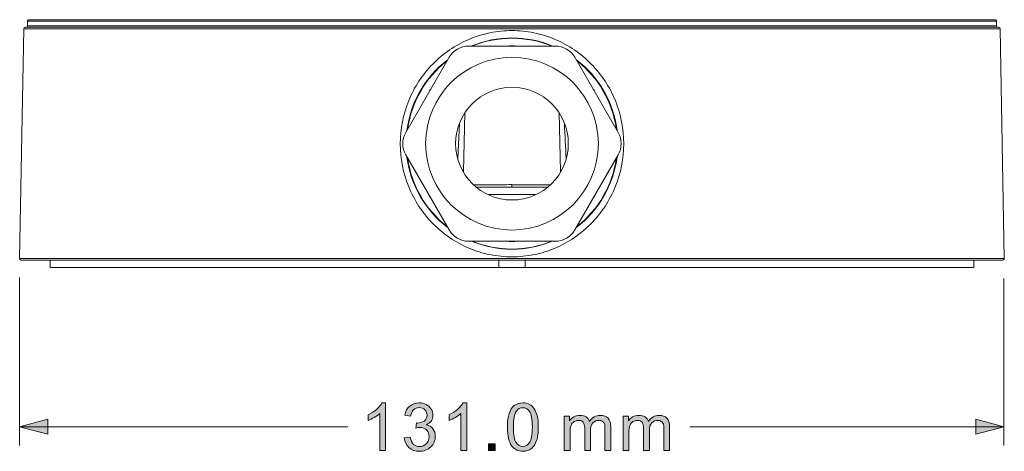
# Model space of a CAD drawing. Units: millimetres. Extents: x 301 to 544, y 44 to 300.
# Drawn here: x 316 to 447, y 44 to 102 of the extents above; entities that cross this region are included whole.
import ezdxf

# ---------------------------------------------------------------- set-up
doc = ezdxf.new("R2010")
doc.units = ezdxf.units.MM
doc.header["$MEASUREMENT"] = 0
doc.layers.add('Livello 1', color=7, linetype='Continuous', lineweight=0)

# ---------------------------------------------------------------- blocks, each defined once
blk = doc.blocks.new('Block_0')
at = {"layer": 'Livello 1', "true_color": 0x231916, "transparency": 33554687}
h = blk.add_hatch(color=250, dxfattribs=at)
h.dxf.hatch_style = 2
edge = h.paths.add_edge_path()
edge.add_spline(control_points=[(382.01, 47.52), (382.01, 46.48), (382.14, 45.79), (382.38, 45.45), (382.62, 45.11), (382.92, 44.93), (383.28, 44.93), (383.63, 44.93), (383.93, 45.11), (384.17, 45.45), (384.42, 45.8), (384.54, 46.48), (384.54, 47.52), (384.54, 48.56), (384.42, 49.25), (384.17, 49.59), (383.93, 49.93), (383.63, 50.1), (383.27, 50.1), (382.91, 50.1), (382.63, 49.95), (382.41, 49.65), (382.15, 49.26), (382.01, 48.55), (382.01, 47.52)], knot_values=[0, 0, 0, 0, 1, 1, 1, 2, 2, 2, 3, 3, 3, 4, 4, 4, 5, 5, 5, 6, 6, 6, 7, 7, 7, 8, 8, 8, 8], degree=3, periodic=0)
edge = h.paths.add_edge_path()
edge.add_spline(control_points=[(381.22, 47.52), (381.22, 48.26), (381.29, 48.87), (381.45, 49.32), (381.6, 49.78), (381.83, 50.13), (382.13, 50.37), (382.44, 50.62), (382.82, 50.74), (383.28, 50.74), (383.61, 50.74), (383.91, 50.68), (384.17, 50.54), (384.42, 50.4), (384.63, 50.21), (384.8, 49.95), (384.97, 49.69), (385.1, 49.38), (385.19, 49.01), (385.29, 48.64), (385.33, 48.14), (385.33, 47.52), (385.33, 46.78), (385.26, 46.18), (385.11, 45.72), (384.95, 45.27), (384.73, 44.92), (384.42, 44.67), (384.12, 44.42), (383.74, 44.3), (383.28, 44.3), (382.67, 44.3), (382.19, 44.52), (381.84, 44.95), (381.43, 45.48), (381.22, 46.33), (381.22, 47.52)], knot_values=[0, 0, 0, 0, 1, 1, 1, 2, 2, 2, 3, 3, 3, 4, 4, 4, 5, 5, 5, 6, 6, 6, 7, 7, 7, 8, 8, 8, 9, 9, 9, 10, 10, 10, 11, 11, 11, 12, 12, 12, 12], degree=3, periodic=0)
h = blk.add_hatch(color=250, dxfattribs=at)
h.dxf.hatch_style = 2
edge = h.paths.add_edge_path()
edge.add_spline(control_points=[(388.79, 44.4), (388.79, 44.4), (388.79, 48.98), (388.79, 48.98), (388.79, 48.98), (389.48, 48.98), (389.48, 48.98), (389.48, 48.98), (389.48, 48.34), (389.48, 48.34), (389.62, 48.56), (389.82, 48.74), (390.05, 48.88), (390.29, 49.01), (390.56, 49.08), (390.87, 49.08), (391.21, 49.08), (391.48, 49.01), (391.7, 48.87), (391.92, 48.73), (392.07, 48.53), (392.16, 48.28), (392.52, 48.81), (392.99, 49.08), (393.57, 49.08), (394.03, 49.08), (394.37, 48.96), (394.62, 48.7), (394.86, 48.45), (394.98, 48.07), (394.98, 47.54), (394.98, 47.54), (394.98, 44.4), (394.98, 44.4), (394.98, 44.4), (394.21, 44.4), (394.21, 44.4), (394.21, 44.4), (394.21, 47.29), (394.21, 47.29), (394.21, 47.6), (394.19, 47.82), (394.14, 47.96), (394.09, 48.09), (394, 48.2), (393.86, 48.28), (393.73, 48.37), (393.58, 48.41), (393.4, 48.41), (393.08, 48.41), (392.81, 48.3), (392.6, 48.09), (392.39, 47.87), (392.28, 47.53), (392.28, 47.06), (392.28, 47.06), (392.28, 44.4), (392.28, 44.4), (392.28, 44.4), (391.51, 44.4), (391.51, 44.4), (391.51, 44.4), (391.51, 47.38), (391.51, 47.38), (391.51, 47.72), (391.44, 47.98), (391.32, 48.15), (391.19, 48.32), (390.98, 48.41), (390.7, 48.41), (390.48, 48.41), (390.28, 48.35), (390.09, 48.24), (389.91, 48.12), (389.77, 47.95), (389.69, 47.73), (389.6, 47.51), (389.56, 47.19), (389.56, 46.78), (389.56, 46.78), (389.56, 44.4), (389.56, 44.4), (389.56, 44.4), (388.79, 44.4), (388.79, 44.4)], knot_values=[0, 0, 0, 0, 1, 1, 1, 2, 2, 2, 3, 3, 3, 4, 4, 4, 5, 5, 5, 6, 6, 6, 7, 7, 7, 8, 8, 8, 9, 9, 9, 10, 10, 10, 11, 11, 11, 12, 12, 12, 13, 13, 13, 14, 14, 14, 15, 15, 15, 16, 16, 16, 17, 17, 17, 18, 18, 18, 19, 19, 19, 20, 20, 20, 21, 21, 21, 22, 22, 22, 23, 23, 23, 24, 24, 24, 25, 25, 25, 26, 26, 26, 27, 27, 27, 28, 28, 28, 28], degree=3, periodic=0)
at = {"layer": 'Livello 1'}
for points, knots in [([(381.22, 47.52), (381.22, 48.26), (381.29, 48.87), (381.45, 49.32), (381.6, 49.78), (381.83, 50.13), (382.13, 50.37), (382.44, 50.62), (382.82, 50.74), (383.28, 50.74), (383.61, 50.74), (383.91, 50.68), (384.17, 50.54), (384.42, 50.4), (384.63, 50.21), (384.8, 49.95), (384.97, 49.69), (385.1, 49.38), (385.19, 49.01), (385.29, 48.64), (385.33, 48.14), (385.33, 47.52), (385.33, 46.78), (385.26, 46.18), (385.11, 45.72), (384.95, 45.27), (384.73, 44.92), (384.42, 44.67), (384.12, 44.42), (383.74, 44.3), (383.28, 44.3), (382.67, 44.3), (382.19, 44.52), (381.84, 44.95), (381.43, 45.48), (381.22, 46.33), (381.22, 47.52)], [0, 0, 0, 0, 1, 1, 1, 2, 2, 2, 3, 3, 3, 4, 4, 4, 5, 5, 5, 6, 6, 6, 7, 7, 7, 8, 8, 8, 9, 9, 9, 10, 10, 10, 11, 11, 11, 12, 12, 12, 12]), ([(382.01, 47.52), (382.01, 46.48), (382.14, 45.79), (382.38, 45.45), (382.62, 45.11), (382.92, 44.93), (383.28, 44.93), (383.63, 44.93), (383.93, 45.11), (384.17, 45.45), (384.42, 45.8), (384.54, 46.48), (384.54, 47.52), (384.54, 48.56), (384.42, 49.25), (384.17, 49.59), (383.93, 49.93), (383.63, 50.1), (383.27, 50.1), (382.91, 50.1), (382.63, 49.95), (382.41, 49.65), (382.15, 49.26), (382.01, 48.55), (382.01, 47.52)], [0, 0, 0, 0, 1, 1, 1, 2, 2, 2, 3, 3, 3, 4, 4, 4, 5, 5, 5, 6, 6, 6, 7, 7, 7, 8, 8, 8, 8]), ([(388.79, 44.4), (388.79, 44.4), (388.79, 48.98), (388.79, 48.98), (388.79, 48.98), (389.48, 48.98), (389.48, 48.98), (389.48, 48.98), (389.48, 48.34), (389.48, 48.34), (389.62, 48.56), (389.82, 48.74), (390.05, 48.88), (390.29, 49.01), (390.56, 49.08), (390.87, 49.08), (391.21, 49.08), (391.48, 49.01), (391.7, 48.87), (391.92, 48.73), (392.07, 48.53), (392.16, 48.28), (392.52, 48.81), (392.99, 49.08), (393.57, 49.08), (394.03, 49.08), (394.37, 48.96), (394.62, 48.7), (394.86, 48.45), (394.98, 48.07), (394.98, 47.54), (394.98, 47.54), (394.98, 44.4), (394.98, 44.4), (394.98, 44.4), (394.21, 44.4), (394.21, 44.4), (394.21, 44.4), (394.21, 47.29), (394.21, 47.29), (394.21, 47.6), (394.19, 47.82), (394.14, 47.96), (394.09, 48.09), (394, 48.2), (393.86, 48.28), (393.73, 48.37), (393.58, 48.41), (393.4, 48.41), (393.08, 48.41), (392.81, 48.3), (392.6, 48.09), (392.39, 47.87), (392.28, 47.53), (392.28, 47.06), (392.28, 47.06), (392.28, 44.4), (392.28, 44.4), (392.28, 44.4), (391.51, 44.4), (391.51, 44.4), (391.51, 44.4), (391.51, 47.38), (391.51, 47.38), (391.51, 47.72), (391.44, 47.98), (391.32, 48.15), (391.19, 48.32), (390.98, 48.41), (390.7, 48.41), (390.48, 48.41), (390.28, 48.35), (390.09, 48.24), (389.91, 48.12), (389.77, 47.95), (389.69, 47.73), (389.6, 47.51), (389.56, 47.19), (389.56, 46.78), (389.56, 46.78), (389.56, 44.4), (389.56, 44.4), (389.56, 44.4), (388.79, 44.4), (388.79, 44.4)], [0, 0, 0, 0, 1, 1, 1, 2, 2, 2, 3, 3, 3, 4, 4, 4, 5, 5, 5, 6, 6, 6, 7, 7, 7, 8, 8, 8, 9, 9, 9, 10, 10, 10, 11, 11, 11, 12, 12, 12, 13, 13, 13, 14, 14, 14, 15, 15, 15, 16, 16, 16, 17, 17, 17, 18, 18, 18, 19, 19, 19, 20, 20, 20, 21, 21, 21, 22, 22, 22, 23, 23, 23, 24, 24, 24, 25, 25, 25, 26, 26, 26, 27, 27, 27, 28, 28, 28, 28])]:
    blk.add_open_spline(points, degree=3, knots=knots, dxfattribs=at)

msp = doc.modelspace()

# ---------------------------------------------------------------- hatches: boundary and pattern name
at = {"layer": 'Livello 1', "true_color": 0x231916, "transparency": 33554687}
h = msp.add_hatch(color=250, dxfattribs=at)
h.dxf.hatch_style = 2
edge = h.paths.add_edge_path()
edge.add_spline(control_points=[(365.01, 44.4), (365.01, 44.4), (364.24, 44.4), (364.24, 44.4), (364.24, 44.4), (364.24, 49.34), (364.24, 49.34), (364.05, 49.17), (363.8, 48.99), (363.5, 48.81), (363.2, 48.63), (362.93, 48.5), (362.69, 48.41), (362.69, 48.41), (362.69, 49.16), (362.69, 49.16), (363.12, 49.36), (363.5, 49.61), (363.82, 49.9), (364.15, 50.19), (364.38, 50.47), (364.51, 50.74), (364.51, 50.74), (365.01, 50.74), (365.01, 50.74), (365.01, 50.74), (365.01, 44.4), (365.01, 44.4)], knot_values=[0, 0, 0, 0, 1, 1, 1, 2, 2, 2, 3, 3, 3, 4, 4, 4, 5, 5, 5, 6, 6, 6, 7, 7, 7, 8, 8, 8, 9, 9, 9, 9], degree=3, periodic=0)
h = msp.add_hatch(color=250, dxfattribs=at)
h.dxf.hatch_style = 2
edge = h.paths.add_edge_path()
edge.add_spline(control_points=[(367.49, 46.07), (367.49, 46.07), (368.27, 46.17), (368.27, 46.17), (368.35, 45.74), (368.51, 45.42), (368.72, 45.22), (368.93, 45.03), (369.19, 44.93), (369.5, 44.93), (369.87, 44.93), (370.17, 45.06), (370.43, 45.31), (370.68, 45.57), (370.8, 45.88), (370.8, 46.25), (370.8, 46.61), (370.69, 46.9), (370.45, 47.13), (370.22, 47.36), (369.93, 47.48), (369.57, 47.48), (369.42, 47.48), (369.24, 47.45), (369.02, 47.39), (369.02, 47.39), (369.11, 48.07), (369.11, 48.07), (369.16, 48.07), (369.2, 48.06), (369.23, 48.06), (369.56, 48.06), (369.86, 48.15), (370.12, 48.32), (370.39, 48.5), (370.52, 48.76), (370.52, 49.12), (370.52, 49.4), (370.42, 49.64), (370.23, 49.83), (370.04, 50.01), (369.79, 50.11), (369.48, 50.11), (369.18, 50.11), (368.93, 50.01), (368.73, 49.82), (368.53, 49.63), (368.4, 49.35), (368.34, 48.97), (368.34, 48.97), (367.57, 49.11), (367.57, 49.11), (367.66, 49.63), (367.88, 50.03), (368.21, 50.31), (368.55, 50.6), (368.97, 50.74), (369.47, 50.74), (369.81, 50.74), (370.13, 50.67), (370.42, 50.52), (370.71, 50.37), (370.93, 50.17), (371.08, 49.92), (371.24, 49.66), (371.31, 49.39), (371.31, 49.1), (371.31, 48.83), (371.24, 48.58), (371.1, 48.36), (370.95, 48.13), (370.73, 47.96), (370.44, 47.82), (370.82, 47.74), (371.11, 47.56), (371.31, 47.29), (371.52, 47.02), (371.62, 46.68), (371.62, 46.27), (371.62, 45.72), (371.42, 45.25), (371.02, 44.87), (370.62, 44.48), (370.11, 44.29), (369.5, 44.29), (368.94, 44.29), (368.48, 44.46), (368.12, 44.79), (367.75, 45.12), (367.54, 45.55), (367.49, 46.07)], knot_values=[0, 0, 0, 0, 1, 1, 1, 2, 2, 2, 3, 3, 3, 4, 4, 4, 5, 5, 5, 6, 6, 6, 7, 7, 7, 8, 8, 8, 9, 9, 9, 10, 10, 10, 11, 11, 11, 12, 12, 12, 13, 13, 13, 14, 14, 14, 15, 15, 15, 16, 16, 16, 17, 17, 17, 18, 18, 18, 19, 19, 19, 20, 20, 20, 21, 21, 21, 22, 22, 22, 23, 23, 23, 24, 24, 24, 25, 25, 25, 26, 26, 26, 27, 27, 27, 28, 28, 28, 29, 29, 29, 30, 30, 30, 30], degree=3, periodic=0)
h = msp.add_hatch(color=250, dxfattribs=at)
h.dxf.hatch_style = 2
edge = h.paths.add_edge_path()
edge.add_spline(control_points=[(375.8, 44.4), (375.8, 44.4), (375.03, 44.4), (375.03, 44.4), (375.03, 44.4), (375.03, 49.34), (375.03, 49.34), (374.84, 49.17), (374.59, 48.99), (374.29, 48.81), (373.99, 48.63), (373.72, 48.5), (373.48, 48.41), (373.48, 48.41), (373.48, 49.16), (373.48, 49.16), (373.91, 49.36), (374.29, 49.61), (374.61, 49.9), (374.94, 50.19), (375.17, 50.47), (375.3, 50.74), (375.3, 50.74), (375.8, 50.74), (375.8, 50.74), (375.8, 50.74), (375.8, 44.4), (375.8, 44.4)], knot_values=[0, 0, 0, 0, 1, 1, 1, 2, 2, 2, 3, 3, 3, 4, 4, 4, 5, 5, 5, 6, 6, 6, 7, 7, 7, 8, 8, 8, 9, 9, 9, 9], degree=3, periodic=0)
for points in [[(320.03, 46.57), (316.29, 47.57), (320.03, 48.58)], [(443.58, 46.57), (447.31, 47.57), (443.58, 48.58)]]:
    msp.add_hatch(color=250, dxfattribs=at).paths.add_polyline_path(points)
h = msp.add_hatch(color=250, dxfattribs=at)
h.dxf.hatch_style = 2
edge = h.paths.add_edge_path()
edge.add_spline(control_points=[(396.62, 44.4), (396.62, 44.4), (396.62, 48.98), (396.62, 48.98), (396.62, 48.98), (397.32, 48.98), (397.32, 48.98), (397.32, 48.98), (397.32, 48.34), (397.32, 48.34), (397.46, 48.56), (397.65, 48.74), (397.89, 48.88), (398.13, 49.01), (398.4, 49.08), (398.7, 49.08), (399.04, 49.08), (399.32, 49.01), (399.54, 48.87), (399.75, 48.73), (399.91, 48.53), (400, 48.28), (400.36, 48.81), (400.83, 49.08), (401.41, 49.08), (401.86, 49.08), (402.21, 48.96), (402.46, 48.7), (402.7, 48.45), (402.82, 48.07), (402.82, 47.54), (402.82, 47.54), (402.82, 44.4), (402.82, 44.4), (402.82, 44.4), (402.05, 44.4), (402.05, 44.4), (402.05, 44.4), (402.05, 47.29), (402.05, 47.29), (402.05, 47.6), (402.03, 47.82), (401.98, 47.96), (401.93, 48.09), (401.83, 48.2), (401.7, 48.28), (401.57, 48.37), (401.41, 48.41), (401.24, 48.41), (400.92, 48.41), (400.65, 48.3), (400.44, 48.09), (400.22, 47.87), (400.12, 47.53), (400.12, 47.06), (400.12, 47.06), (400.12, 44.4), (400.12, 44.4), (400.12, 44.4), (399.34, 44.4), (399.34, 44.4), (399.34, 44.4), (399.34, 47.38), (399.34, 47.38), (399.34, 47.72), (399.28, 47.98), (399.15, 48.15), (399.03, 48.32), (398.82, 48.41), (398.53, 48.41), (398.31, 48.41), (398.11, 48.35), (397.93, 48.24), (397.74, 48.12), (397.61, 47.95), (397.52, 47.73), (397.44, 47.51), (397.4, 47.19), (397.4, 46.78), (397.4, 46.78), (397.4, 44.4), (397.4, 44.4), (397.4, 44.4), (396.62, 44.4), (396.62, 44.4)], knot_values=[0, 0, 0, 0, 1, 1, 1, 2, 2, 2, 3, 3, 3, 4, 4, 4, 5, 5, 5, 6, 6, 6, 7, 7, 7, 8, 8, 8, 9, 9, 9, 10, 10, 10, 11, 11, 11, 12, 12, 12, 13, 13, 13, 14, 14, 14, 15, 15, 15, 16, 16, 16, 17, 17, 17, 18, 18, 18, 19, 19, 19, 20, 20, 20, 21, 21, 21, 22, 22, 22, 23, 23, 23, 24, 24, 24, 25, 25, 25, 26, 26, 26, 27, 27, 27, 28, 28, 28, 28], degree=3, periodic=0)
h = msp.add_hatch(color=250, dxfattribs=at)
h.dxf.hatch_style = 2
edge = h.paths.add_edge_path()
edge.add_spline(control_points=[(378.71, 44.4), (378.71, 44.4), (378.71, 45.29), (378.71, 45.29), (378.71, 45.29), (379.59, 45.29), (379.59, 45.29), (379.59, 45.29), (379.59, 44.4), (379.59, 44.4), (379.59, 44.4), (378.71, 44.4), (378.71, 44.4)], knot_values=[0, 0, 0, 0, 1, 1, 1, 2, 2, 2, 3, 3, 3, 4, 4, 4, 4], degree=3, periodic=0)

# ---------------------------------------------------------------- linework, layer by layer
at = {"layer": 'Livello 1', "color": 250, "lineweight": 18, "true_color": 0x231916}
for p, q in [((317.33, 100.95), (317.33, 101.55)), ((317.33, 101.55), (446.33, 101.55)), ((317.33, 100.95), (446.33, 100.95)), ((317.53, 101.75), (446.13, 101.75)), ((446.33, 100.95), (446.33, 101.55)), ((316.29, 69.95), (316.83, 100.55)), ((316.83, 100.55), (446.84, 100.55)), ((317.03, 100.75), (446.64, 100.75)), ((447.37, 69.95), (446.84, 100.55)), ((387.6, 98.24), (376.06, 98.24)), ((373.47, 96.74), (367.7, 86.75)), ((395.97, 86.75), (390.2, 96.74)), ((375.37, 81.48), (375.57, 89.33)), ((388.3, 81.48), (388.09, 89.33)), ((374.85, 87.94), (374.62, 83.26)), ((367.7, 83.75), (373.47, 73.76)), ((390.2, 73.76), (395.97, 83.75)), ((376.74, 79.75), (380.18, 79.75)), ((377.11, 79.45), (386.55, 79.45)), ((381.83, 79.45), (381.83, 79.8)), ((381.83, 79.75), (386.93, 79.75)), ((378.64, 78.48), (385.02, 78.48)), ((376.06, 72.26), (387.6, 72.26)), ((447.37, 69.95), (316.29, 69.95)), ((447.17, 69.75), (316.49, 69.75)), ((320.33, 69.75), (320.33, 68.75)), ((380.08, 69.75), (380.08, 68.75)), ((383.58, 69.75), (383.58, 68.75)), ((443.33, 69.75), (443.33, 68.75)), ((443.33, 68.75), (320.33, 68.75))]:
    msp.add_line(p, q, dxfattribs=at)
at = {"layer": 'Livello 1', "color": 250, "lineweight": 9, "true_color": 0x231916}
for p, q in [((316.29, 67.45), (316.29, 45.07)), ((447.31, 67.31), (447.31, 45.07)), ((316.29, 47.57), (359.99, 47.57)), ((405.52, 47.57), (447.31, 47.57))]:
    msp.add_line(p, q, dxfattribs=at)
at = {"layer": 'Livello 1'}
for points in [[(320.03, 46.57), (316.29, 47.57), (320.03, 48.58)], [(443.58, 46.57), (447.31, 47.57), (443.58, 48.58)]]:
    msp.add_lwpolyline(points, close=True, dxfattribs=at)
at = {"layer": 'Livello 1', "color": 250, "lineweight": 18, "true_color": 0x231916}
for points, knots in [([(317.53, 101.75), (317.48, 101.75), (317.43, 101.73), (317.39, 101.69), (317.35, 101.65), (317.33, 101.6), (317.33, 101.55)], [0, 0, 0, 0, 1, 1, 1, 2, 2, 2, 2]), ([(317.33, 100.95), (317.33, 100.9), (317.35, 100.85), (317.39, 100.81), (317.43, 100.77), (317.48, 100.75), (317.53, 100.75)], [0, 0, 0, 0, 1, 1, 1, 2, 2, 2, 2]), ([(446.33, 101.55), (446.33, 101.6), (446.31, 101.65), (446.27, 101.69), (446.24, 101.73), (446.19, 101.75), (446.13, 101.75)], [0, 0, 0, 0, 1, 1, 1, 2, 2, 2, 2]), ([(446.13, 100.75), (446.19, 100.75), (446.24, 100.77), (446.27, 100.81), (446.31, 100.85), (446.33, 100.9), (446.33, 100.95)], [0, 0, 0, 0, 1, 1, 1, 2, 2, 2, 2]), ([(381.83, 100.3), (380.85, 100.3), (379.87, 100.2), (378.9, 100), (377.94, 99.81), (377, 99.52), (376.1, 99.13), (375.2, 98.75), (374.33, 98.28), (373.53, 97.73), (372.72, 97.18), (371.97, 96.55), (371.28, 95.85), (369.91, 94.46), (368.82, 92.79), (368.08, 90.98), (367.34, 89.15), (366.95, 87.18), (366.96, 85.23)], [0, 0, 0, 0, 1, 1, 1, 2, 2, 2, 3, 3, 3, 4, 4, 4, 5, 5, 5, 6, 6, 6, 6]), ([(396.71, 85.23), (396.71, 87.18), (396.33, 89.15), (395.59, 90.98), (394.85, 92.79), (393.75, 94.46), (392.38, 95.85), (391.7, 96.55), (390.95, 97.18), (390.14, 97.73), (389.33, 98.28), (388.47, 98.75), (387.56, 99.13), (386.66, 99.52), (385.72, 99.81), (384.76, 100), (383.8, 100.2), (382.81, 100.3), (381.83, 100.3)], [0, 0, 0, 0, 1, 1, 1, 2, 2, 2, 3, 3, 3, 4, 4, 4, 5, 5, 5, 6, 6, 6, 6]), ([(393.33, 85.25), (393.33, 91.6), (388.18, 96.75), (381.83, 96.75), (375.48, 96.75), (370.33, 91.6), (370.33, 85.25), (370.33, 78.9), (375.48, 73.75), (381.83, 73.75), (388.18, 73.75), (393.33, 78.9), (393.33, 85.25), (393.33, 85.25), (393.33, 85.25), (393.33, 85.25)], [0, 0, 0, 0, 1, 1, 1, 2, 2, 2, 3, 3, 3, 4, 4, 4, 5, 5, 5, 5]), ([(389.33, 85.25), (389.33, 89.39), (385.97, 92.75), (381.83, 92.75), (377.69, 92.75), (374.33, 89.39), (374.33, 85.25), (374.33, 81.11), (377.69, 77.75), (381.83, 77.75), (385.97, 77.75), (389.33, 81.11), (389.33, 85.25), (389.33, 85.25), (389.33, 85.25), (389.33, 85.25)], [0, 0, 0, 0, 1, 1, 1, 2, 2, 2, 3, 3, 3, 4, 4, 4, 5, 5, 5, 5]), ([(366.96, 85.23), (366.96, 83.28), (367.34, 81.31), (368.08, 79.49), (368.82, 77.68), (369.92, 76.01), (371.28, 74.62), (371.97, 73.92), (372.72, 73.3), (373.52, 72.75), (374.33, 72.2), (375.2, 71.73), (376.1, 71.34), (377, 70.96), (377.94, 70.67), (378.9, 70.47), (379.87, 70.28), (380.85, 70.18), (381.83, 70.18)], [0, 0, 0, 0, 1, 1, 1, 2, 2, 2, 3, 3, 3, 4, 4, 4, 5, 5, 5, 6, 6, 6, 6]), ([(381.83, 70.18), (382.81, 70.18), (383.8, 70.28), (384.76, 70.48), (385.72, 70.67), (386.67, 70.96), (387.57, 71.34), (388.47, 71.73), (389.33, 72.2), (390.14, 72.75), (390.95, 73.3), (391.7, 73.93), (392.38, 74.62), (393.75, 76.01), (394.84, 77.68), (395.58, 79.49), (396.32, 81.31), (396.71, 83.28), (396.71, 85.23)], [0, 0, 0, 0, 1, 1, 1, 2, 2, 2, 3, 3, 3, 4, 4, 4, 5, 5, 5, 6, 6, 6, 6]), ([(381.83, 79.8), (381.69, 79.8), (381.56, 79.79), (381.42, 79.79), (381, 79.78), (380.59, 79.76), (380.18, 79.75)], [0, 0, 0, 0, 1, 1, 1, 2, 2, 2, 2]), ([(316.29, 69.95), (316.29, 69.9), (316.31, 69.85), (316.35, 69.81), (316.39, 69.77), (316.44, 69.75), (316.49, 69.75)], [0, 0, 0, 0, 1, 1, 1, 2, 2, 2, 2]), ([(447.17, 69.75), (447.22, 69.75), (447.27, 69.77), (447.31, 69.81), (447.35, 69.85), (447.37, 69.9), (447.37, 69.95)], [0, 0, 0, 0, 1, 1, 1, 2, 2, 2, 2])]:
    msp.add_open_spline(points, degree=3, knots=knots, dxfattribs=at)
for points in [[(317.03, 100.75), (316.92, 100.75), (316.83, 100.66), (316.83, 100.55)], [(446.84, 100.55), (446.83, 100.66), (446.74, 100.75), (446.64, 100.75)], [(381.83, 99.32), (380, 99.32), (378.18, 98.96), (376.49, 98.27)], [(387.1, 98.25), (383.72, 99.62), (379.94, 99.62), (376.57, 98.25)], [(387.12, 98.29), (385.44, 98.97), (383.64, 99.32), (381.83, 99.32)], [(376.06, 98.24), (374.99, 98.24), (374, 97.67), (373.47, 96.74)], [(382.19, 98.27), (381.95, 98.28), (381.71, 98.28), (381.47, 98.27)], [(390.2, 96.74), (389.66, 97.67), (388.67, 98.24), (387.6, 98.24)], [(373.2, 96.37), (370.24, 94.09), (368.31, 90.73), (367.84, 87.02)], [(373.1, 96.22), (370.31, 94), (368.47, 90.81), (367.96, 87.29)], [(395.82, 87.1), (395.32, 90.8), (393.38, 94.16), (390.41, 96.42)], [(395.71, 87.29), (395.19, 90.81), (393.35, 94), (390.57, 96.22)], [(371.02, 92.52), (370.97, 92.44), (370.91, 92.35), (370.86, 92.27)], [(392.8, 92.27), (392.75, 92.35), (392.7, 92.44), (392.64, 92.52)], [(389.04, 83.26), (388.97, 84.82), (388.89, 86.38), (388.81, 87.94)], [(367.7, 86.75), (367.16, 85.82), (367.16, 84.68), (367.7, 83.75)], [(395.97, 83.75), (396.5, 84.68), (396.5, 85.82), (395.97, 86.75)], [(367.85, 83.42), (368.33, 79.74), (370.26, 76.41), (373.19, 74.14)], [(367.96, 83.21), (368.47, 79.69), (370.31, 76.49), (373.1, 74.28)], [(390.39, 74.08), (393.39, 76.37), (395.35, 79.76), (395.83, 83.5)], [(390.57, 74.28), (393.35, 76.49), (395.19, 79.69), (395.71, 83.21)], [(370.86, 78.23), (370.91, 78.15), (370.97, 78.06), (371.02, 77.98)], [(392.64, 77.98), (392.7, 78.06), (392.75, 78.15), (392.8, 78.23)], [(373.47, 73.76), (374, 72.83), (374.99, 72.26), (376.06, 72.26)], [(387.6, 72.26), (388.67, 72.26), (389.66, 72.83), (390.2, 73.76)], [(376.52, 72.23), (378.21, 71.55), (380.01, 71.2), (381.83, 71.2)], [(376.57, 72.25), (379.94, 70.88), (383.72, 70.88), (387.1, 72.25)], [(381.47, 72.23), (381.71, 72.22), (381.95, 72.22), (382.19, 72.23)], [(381.83, 71.2), (383.64, 71.2), (385.44, 71.54), (387.11, 72.22)]]:
    msp.add_open_spline(points, degree=3, dxfattribs=at)
at = {"layer": 'Livello 1'}
for points, knots in [([(365.01, 44.4), (365.01, 44.4), (364.24, 44.4), (364.24, 44.4), (364.24, 44.4), (364.24, 49.34), (364.24, 49.34), (364.05, 49.17), (363.8, 48.99), (363.5, 48.81), (363.2, 48.63), (362.93, 48.5), (362.69, 48.41), (362.69, 48.41), (362.69, 49.16), (362.69, 49.16), (363.12, 49.36), (363.5, 49.61), (363.82, 49.9), (364.15, 50.19), (364.38, 50.47), (364.51, 50.74), (364.51, 50.74), (365.01, 50.74), (365.01, 50.74), (365.01, 50.74), (365.01, 44.4), (365.01, 44.4)], [0, 0, 0, 0, 1, 1, 1, 2, 2, 2, 3, 3, 3, 4, 4, 4, 5, 5, 5, 6, 6, 6, 7, 7, 7, 8, 8, 8, 9, 9, 9, 9]), ([(367.49, 46.07), (367.49, 46.07), (368.27, 46.17), (368.27, 46.17), (368.35, 45.74), (368.51, 45.42), (368.72, 45.22), (368.93, 45.03), (369.19, 44.93), (369.5, 44.93), (369.87, 44.93), (370.17, 45.06), (370.43, 45.31), (370.68, 45.57), (370.8, 45.88), (370.8, 46.25), (370.8, 46.61), (370.69, 46.9), (370.45, 47.13), (370.22, 47.36), (369.93, 47.48), (369.57, 47.48), (369.42, 47.48), (369.24, 47.45), (369.02, 47.39), (369.02, 47.39), (369.11, 48.07), (369.11, 48.07), (369.16, 48.07), (369.2, 48.06), (369.23, 48.06), (369.56, 48.06), (369.86, 48.15), (370.12, 48.32), (370.39, 48.5), (370.52, 48.76), (370.52, 49.12), (370.52, 49.4), (370.42, 49.64), (370.23, 49.83), (370.04, 50.01), (369.79, 50.11), (369.48, 50.11), (369.18, 50.11), (368.93, 50.01), (368.73, 49.82), (368.53, 49.63), (368.4, 49.35), (368.34, 48.97), (368.34, 48.97), (367.57, 49.11), (367.57, 49.11), (367.66, 49.63), (367.88, 50.03), (368.21, 50.31), (368.55, 50.6), (368.97, 50.74), (369.47, 50.74), (369.81, 50.74), (370.13, 50.67), (370.42, 50.52), (370.71, 50.37), (370.93, 50.17), (371.08, 49.92), (371.24, 49.66), (371.31, 49.39), (371.31, 49.1), (371.31, 48.83), (371.24, 48.58), (371.1, 48.36), (370.95, 48.13), (370.73, 47.96), (370.44, 47.82), (370.82, 47.74), (371.11, 47.56), (371.31, 47.29), (371.52, 47.02), (371.62, 46.68), (371.62, 46.27), (371.62, 45.72), (371.42, 45.25), (371.02, 44.87), (370.62, 44.48), (370.11, 44.29), (369.5, 44.29), (368.94, 44.29), (368.48, 44.46), (368.12, 44.79), (367.75, 45.12), (367.54, 45.55), (367.49, 46.07)], [0, 0, 0, 0, 1, 1, 1, 2, 2, 2, 3, 3, 3, 4, 4, 4, 5, 5, 5, 6, 6, 6, 7, 7, 7, 8, 8, 8, 9, 9, 9, 10, 10, 10, 11, 11, 11, 12, 12, 12, 13, 13, 13, 14, 14, 14, 15, 15, 15, 16, 16, 16, 17, 17, 17, 18, 18, 18, 19, 19, 19, 20, 20, 20, 21, 21, 21, 22, 22, 22, 23, 23, 23, 24, 24, 24, 25, 25, 25, 26, 26, 26, 27, 27, 27, 28, 28, 28, 29, 29, 29, 30, 30, 30, 30]), ([(375.8, 44.4), (375.8, 44.4), (375.03, 44.4), (375.03, 44.4), (375.03, 44.4), (375.03, 49.34), (375.03, 49.34), (374.84, 49.17), (374.59, 48.99), (374.29, 48.81), (373.99, 48.63), (373.72, 48.5), (373.48, 48.41), (373.48, 48.41), (373.48, 49.16), (373.48, 49.16), (373.91, 49.36), (374.29, 49.61), (374.61, 49.9), (374.94, 50.19), (375.17, 50.47), (375.3, 50.74), (375.3, 50.74), (375.8, 50.74), (375.8, 50.74), (375.8, 50.74), (375.8, 44.4), (375.8, 44.4)], [0, 0, 0, 0, 1, 1, 1, 2, 2, 2, 3, 3, 3, 4, 4, 4, 5, 5, 5, 6, 6, 6, 7, 7, 7, 8, 8, 8, 9, 9, 9, 9]), ([(396.62, 44.4), (396.62, 44.4), (396.62, 48.98), (396.62, 48.98), (396.62, 48.98), (397.32, 48.98), (397.32, 48.98), (397.32, 48.98), (397.32, 48.34), (397.32, 48.34), (397.46, 48.56), (397.65, 48.74), (397.89, 48.88), (398.13, 49.01), (398.4, 49.08), (398.7, 49.08), (399.04, 49.08), (399.32, 49.01), (399.54, 48.87), (399.75, 48.73), (399.91, 48.53), (400, 48.28), (400.36, 48.81), (400.83, 49.08), (401.41, 49.08), (401.86, 49.08), (402.21, 48.96), (402.46, 48.7), (402.7, 48.45), (402.82, 48.07), (402.82, 47.54), (402.82, 47.54), (402.82, 44.4), (402.82, 44.4), (402.82, 44.4), (402.05, 44.4), (402.05, 44.4), (402.05, 44.4), (402.05, 47.29), (402.05, 47.29), (402.05, 47.6), (402.03, 47.82), (401.98, 47.96), (401.93, 48.09), (401.83, 48.2), (401.7, 48.28), (401.57, 48.37), (401.41, 48.41), (401.24, 48.41), (400.92, 48.41), (400.65, 48.3), (400.44, 48.09), (400.22, 47.87), (400.12, 47.53), (400.12, 47.06), (400.12, 47.06), (400.12, 44.4), (400.12, 44.4), (400.12, 44.4), (399.34, 44.4), (399.34, 44.4), (399.34, 44.4), (399.34, 47.38), (399.34, 47.38), (399.34, 47.72), (399.28, 47.98), (399.15, 48.15), (399.03, 48.32), (398.82, 48.41), (398.53, 48.41), (398.31, 48.41), (398.11, 48.35), (397.93, 48.24), (397.74, 48.12), (397.61, 47.95), (397.52, 47.73), (397.44, 47.51), (397.4, 47.19), (397.4, 46.78), (397.4, 46.78), (397.4, 44.4), (397.4, 44.4), (397.4, 44.4), (396.62, 44.4), (396.62, 44.4)], [0, 0, 0, 0, 1, 1, 1, 2, 2, 2, 3, 3, 3, 4, 4, 4, 5, 5, 5, 6, 6, 6, 7, 7, 7, 8, 8, 8, 9, 9, 9, 10, 10, 10, 11, 11, 11, 12, 12, 12, 13, 13, 13, 14, 14, 14, 15, 15, 15, 16, 16, 16, 17, 17, 17, 18, 18, 18, 19, 19, 19, 20, 20, 20, 21, 21, 21, 22, 22, 22, 23, 23, 23, 24, 24, 24, 25, 25, 25, 26, 26, 26, 27, 27, 27, 28, 28, 28, 28]), ([(378.71, 44.4), (378.71, 44.4), (378.71, 45.29), (378.71, 45.29), (378.71, 45.29), (379.59, 45.29), (379.59, 45.29), (379.59, 45.29), (379.59, 44.4), (379.59, 44.4), (379.59, 44.4), (378.71, 44.4), (378.71, 44.4)], [0, 0, 0, 0, 1, 1, 1, 2, 2, 2, 3, 3, 3, 4, 4, 4, 4])]:
    msp.add_open_spline(points, degree=3, knots=knots, dxfattribs=at)

# ---------------------------------------------------------------- block references
msp.add_blockref('Block_0', (0, 0), dxfattribs=at)

doc.saveas('drawing.dxf')
